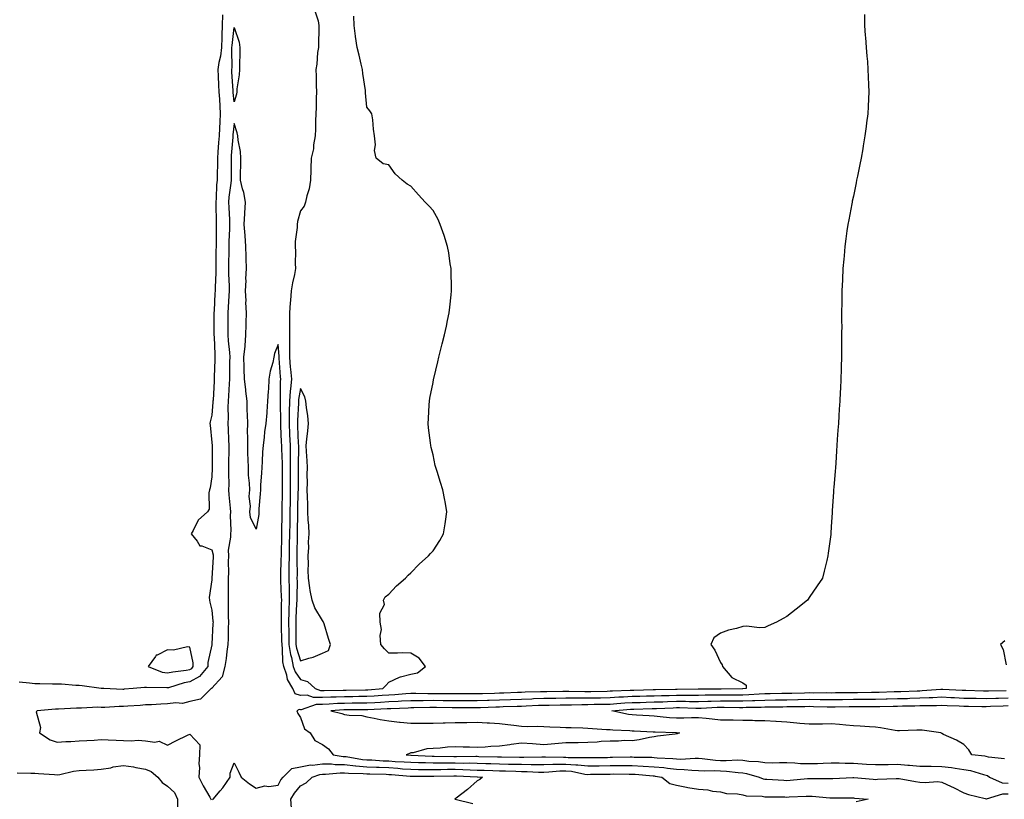
# Model space of a CAD drawing. Units: inches. Extents: x 936803 to 939443, y 7319018 to 7321658.
# Drawn here: x 938011 to 938456, y 7320962 to 7321315 of the extents above; entities that cross this region are included whole.
import ezdxf

# ---------------------------------------------------------------- set-up
doc = ezdxf.new("R2010")
doc.units = ezdxf.units.IN
doc.header["$MEASUREMENT"] = 0
doc.layers.add('Contour_93687319', color=7, linetype='Continuous', true_color=0x6b182c)

msp = doc.modelspace()

# ---------------------------------------------------------------- linework, layer by layer
at = {"layer": 'Contour_93687319'}
for points in [[(938393.08, 7321316.89, 3294), (938393.1, 7321311.92, 3294), (938393.46, 7321307.33, 3294), (938393.52, 7321306.45, 3294), (938393.85, 7321301.92, 3294), (938394.17, 7321298.04, 3294), (938394.39, 7321295.58, 3294), (938394.66, 7321291.92, 3294), (938394.76, 7321288.63, 3294), (938394.92, 7321285.05, 3294), (938395.02, 7321281.92, 3294), (938394.88, 7321278.75, 3294), (938394.73, 7321275.24, 3294), (938394.53, 7321271.92, 3294), (938394.04, 7321267.91, 3294), (938393.84, 7321266.13, 3294), (938393.31, 7321261.92, 3294), (938392.52, 7321257.45, 3294), (938392.27, 7321256.14, 3294), (938391.52, 7321251.92, 3294), (938390.96, 7321249.01, 3294), (938389.91, 7321243.78, 3294), (938389.53, 7321241.92, 3294), (938389.28, 7321240.69, 3294), (938388.05, 7321234.7, 3294), (938387.56, 7321232.41, 3294), (938387.46, 7321231.92, 3294), (938387.34, 7321231.21, 3294), (938385.94, 7321224.03, 3294), (938385.56, 7321221.92, 3294), (938385.18, 7321219.05, 3294), (938384.65, 7321215.32, 3294), (938384.21, 7321211.92, 3294), (938383.86, 7321207.73, 3294), (938383.71, 7321206.26, 3294), (938383.34, 7321201.92, 3294), (938383.09, 7321196.96, 3294), (938383.08, 7321196.89, 3294), (938382.89, 7321191.92, 3294), (938382.84, 7321187.13, 3294), (938382.84, 7321186.71, 3294), (938382.75, 7321181.92, 3294), (938382.77, 7321177.2, 3294), (938382.78, 7321176.65, 3294), (938382.76, 7321171.92, 3294), (938382.71, 7321167.26, 3294), (938382.71, 7321166.58, 3294), (938382.67, 7321161.92, 3294), (938382.56, 7321157.41, 3294), (938382.55, 7321156.42, 3294), (938382.46, 7321151.92, 3294), (938382.22, 7321147.75, 3294), (938382.14, 7321146.01, 3294), (938381.92, 7321141.92, 3294), (938381.69, 7321138.28, 3294), (938381.52, 7321135.39, 3294), (938381.29, 7321131.92, 3294), (938381.07, 7321128.9, 3294), (938380.76, 7321124.63, 3294), (938380.56, 7321121.92, 3294), (938380.41, 7321119.56, 3294), (938380.06, 7321113.93, 3294), (938379.92, 7321111.92, 3294), (938379.77, 7321110.2, 3294), (938379.24, 7321103.11, 3294), (938379.15, 7321101.92, 3294), (938379.09, 7321100.88, 3294), (938378.52, 7321092.39, 3294), (938378.49, 7321091.92, 3294), (938378.46, 7321091.51, 3294), (938378.05, 7321085.26, 3294), (938377.85, 7321082.12, 3294), (938377.84, 7321081.92, 3294), (938377.82, 7321081.69, 3294), (938376.71, 7321073.26, 3294), (938376.57, 7321071.92, 3294), (938376.08, 7321069.95, 3294), (938374.85, 7321065.12, 3294), (938374.07, 7321061.92, 3294), (938371.62, 7321058.35, 3294), (938368.05, 7321053.07, 3294), (938367.58, 7321052.39, 3294), (938367.26, 7321051.92, 3294), (938362.17, 7321047.8, 3294), (938358.05, 7321044.54, 3294), (938356.38, 7321043.59, 3294), (938353.37, 7321041.92, 3294), (938349.6, 7321040.37, 3294), (938348.05, 7321039.63, 3294), (938345.59, 7321039.46, 3294), (938339.81, 7321040.16, 3294), (938338.05, 7321039.98, 3294), (938335.27, 7321039.14, 3294), (938331.6, 7321038.37, 3294), (938328.05, 7321037, 3294), (938325.03, 7321034.94, 3294), (938323.57, 7321031.92, 3294), (938325.45, 7321029.32, 3294), (938328.05, 7321023.75, 3294), (938328.76, 7321022.63, 3294), (938328.86, 7321021.92, 3294), (938333.16, 7321017.03, 3294), (938338.05, 7321014.53, 3294), (938339.56, 7321013.43, 3294), (938339.65, 7321011.92, 3294), (938338.14, 7321011.83, 3294), (938338.05, 7321011.83, 3294), (938337.96, 7321011.83, 3294), (938328.22, 7321011.75, 3294), (938328.05, 7321011.75, 3294), (938327.87, 7321011.74, 3294), (938318.22, 7321011.75, 3294), (938318.05, 7321011.74, 3294), (938317.88, 7321011.75, 3294), (938308.44, 7321011.53, 3294), (938308.05, 7321011.53, 3294), (938307.64, 7321011.51, 3294), (938298.57, 7321011.4, 3294), (938298.05, 7321011.39, 3294), (938297.5, 7321011.37, 3294), (938288.83, 7321011.14, 3294), (938288.05, 7321011.12, 3294), (938287.21, 7321011.08, 3294), (938279.2, 7321010.77, 3294), (938278.05, 7321010.7, 3294), (938276.81, 7321010.68, 3294), (938269.44, 7321010.53, 3294), (938268.05, 7321010.5, 3294), (938266.62, 7321010.49, 3294), (938259.39, 7321010.58, 3294), (938258.05, 7321010.57, 3294), (938256.68, 7321010.55, 3294), (938249.44, 7321010.53, 3294), (938248.05, 7321010.52, 3294), (938246.59, 7321010.46, 3294), (938239.71, 7321010.26, 3294), (938238.05, 7321010.21, 3294), (938236.27, 7321010.14, 3294), (938230.08, 7321009.89, 3294), (938228.05, 7321009.82, 3294), (938225.88, 7321009.75, 3294), (938220.34, 7321009.63, 3294), (938218.05, 7321009.55, 3294), (938215.68, 7321009.55, 3294), (938210.46, 7321009.51, 3294), (938208.05, 7321009.51, 3294), (938205.65, 7321009.52, 3294), (938200.44, 7321009.53, 3294), (938198.05, 7321009.55, 3294), (938195.67, 7321009.54, 3294), (938190.3, 7321009.67, 3294), (938188.05, 7321009.66, 3294), (938185.67, 7321009.54, 3294), (938180.79, 7321009.18, 3294), (938178.05, 7321009.03, 3294), (938174.96, 7321008.83, 3294), (938171.43, 7321008.54, 3294), (938168.05, 7321008.33, 3294), (938164.43, 7321008.3, 3294), (938161.7, 7321008.27, 3294), (938158.05, 7321008.24, 3294), (938154.24, 7321008.11, 3294), (938151.88, 7321008.09, 3294), (938148.05, 7321007.95, 3294), (938144.04, 7321007.91, 3294), (938141.06, 7321008.91, 3294), (938138.05, 7321008.85, 3294), (938135.73, 7321009.6, 3294), (938134.66, 7321011.92, 3294), (938132.22, 7321016.09, 3294), (938131.89, 7321018.08, 3294), (938130.58, 7321021.92, 3294), (938130.17, 7321024.04, 3294), (938130.04, 7321029.93, 3294), (938129.75, 7321031.92, 3294), (938129.72, 7321033.59, 3294), (938129.54, 7321040.43, 3294), (938129.51, 7321041.92, 3294), (938129.56, 7321043.43, 3294), (938129.57, 7321050.4, 3294), (938129.62, 7321051.92, 3294), (938129.59, 7321053.46, 3294), (938129.23, 7321060.74, 3294), (938129.21, 7321061.92, 3294), (938129.22, 7321063.09, 3294), (938129.43, 7321070.54, 3294), (938129.44, 7321071.92, 3294), (938129.47, 7321073.34, 3294), (938129.65, 7321080.32, 3294), (938129.68, 7321081.92, 3294), (938129.71, 7321083.59, 3294), (938129.83, 7321090.14, 3294), (938129.87, 7321091.92, 3294), (938129.89, 7321093.76, 3294), (938129.92, 7321100.05, 3294), (938129.94, 7321101.92, 3294), (938129.94, 7321103.81, 3294), (938129.93, 7321110.04, 3294), (938129.93, 7321111.92, 3294), (938129.91, 7321113.78, 3294), (938129.64, 7321120.33, 3294), (938129.63, 7321121.92, 3294), (938129.55, 7321123.42, 3294), (938129.2, 7321130.77, 3294), (938129.15, 7321131.92, 3294), (938129.17, 7321133.04, 3294), (938129.03, 7321140.94, 3294), (938129.05, 7321141.92, 3294), (938129.12, 7321142.99, 3294), (938129.07, 7321150.9, 3294), (938129.16, 7321151.92, 3294), (938129.07, 7321152.94, 3294), (938128.5, 7321161.47, 3294), (938128.46, 7321161.92, 3294), (938128.46, 7321162.34, 3294), (938128.05, 7321167.66, 3294), (938126.39, 7321163.58, 3294), (938126.07, 7321161.92, 3294), (938125.56, 7321159.43, 3294), (938124.46, 7321155.51, 3294), (938123.85, 7321151.92, 3294), (938123.57, 7321147.44, 3294), (938123.54, 7321146.43, 3294), (938123.26, 7321141.92, 3294), (938122.87, 7321137.1, 3294), (938122.85, 7321136.72, 3294), (938122.47, 7321131.92, 3294), (938121.89, 7321128.08, 3294), (938121.75, 7321125.62, 3294), (938121.27, 7321121.92, 3294), (938120.96, 7321119.01, 3294), (938120.84, 7321114.71, 3294), (938120.58, 7321111.92, 3294), (938120.48, 7321109.49, 3294), (938120.05, 7321103.92, 3294), (938119.95, 7321101.92, 3294), (938119.91, 7321100.06, 3294), (938119.33, 7321093.2, 3294), (938119.29, 7321091.92, 3294), (938119.25, 7321090.72, 3294), (938118.05, 7321083.98, 3294), (938115.48, 7321089.35, 3294), (938115.2, 7321091.92, 3294), (938115.55, 7321094.42, 3294), (938114.9, 7321098.77, 3294), (938115.16, 7321101.92, 3294), (938115.06, 7321104.91, 3294), (938114.66, 7321108.53, 3294), (938114.57, 7321111.92, 3294), (938114.45, 7321115.52, 3294), (938114.35, 7321118.22, 3294), (938114.22, 7321121.92, 3294), (938114.3, 7321125.67, 3294), (938114.16, 7321128.03, 3294), (938114.22, 7321131.92, 3294), (938114.15, 7321135.82, 3294), (938114.04, 7321137.91, 3294), (938113.98, 7321141.92, 3294), (938113.45, 7321146.52, 3294), (938113.39, 7321147.26, 3294), (938112.82, 7321151.92, 3294), (938112.66, 7321156.53, 3294), (938112.66, 7321157.31, 3294), (938112.51, 7321161.92, 3294), (938113.03, 7321166.9, 3294), (938113.04, 7321166.93, 3294), (938113.44, 7321171.92, 3294), (938113.51, 7321176.46, 3294), (938113.56, 7321177.43, 3294), (938113.64, 7321181.92, 3294), (938113.46, 7321186.51, 3294), (938113.48, 7321187.35, 3294), (938113.26, 7321191.92, 3294), (938113.49, 7321196.48, 3294), (938113.46, 7321197.33, 3294), (938113.65, 7321201.92, 3294), (938113.54, 7321206.43, 3294), (938113.55, 7321207.42, 3294), (938113.43, 7321211.92, 3294), (938113.07, 7321216.9, 3294), (938113.06, 7321216.93, 3294), (938112.69, 7321221.92, 3294), (938112.98, 7321226.85, 3294), (938112.99, 7321226.98, 3294), (938113.26, 7321231.92, 3294), (938112.45, 7321236.32, 3294), (938111.91, 7321238.06, 3294), (938111.03, 7321241.92, 3294), (938111.02, 7321244.89, 3294), (938111.13, 7321248.84, 3294), (938111.12, 7321251.92, 3294), (938110.95, 7321254.82, 3294), (938109.89, 7321260.08, 3294), (938109.74, 7321261.92, 3294), (938109.49, 7321263.36, 3294), (938108.05, 7321267.49, 3294), (938107.53, 7321262.44, 3294), (938107.5, 7321261.92, 3294), (938107.45, 7321261.32, 3294), (938106.83, 7321253.14, 3294), (938106.74, 7321251.92, 3294), (938106.73, 7321250.6, 3294), (938106.81, 7321243.16, 3294), (938106.8, 7321241.92, 3294), (938106.67, 7321240.54, 3294), (938105.77, 7321234.2, 3294), (938105.58, 7321231.92, 3294), (938105.66, 7321229.53, 3294), (938105.96, 7321224.01, 3294), (938106.03, 7321221.92, 3294), (938105.99, 7321219.86, 3294), (938105.76, 7321214.21, 3294), (938105.71, 7321211.92, 3294), (938105.66, 7321209.53, 3294), (938105.53, 7321204.44, 3294), (938105.48, 7321201.92, 3294), (938105.49, 7321199.36, 3294), (938105.81, 7321194.16, 3294), (938105.83, 7321191.92, 3294), (938105.71, 7321189.58, 3294), (938105.44, 7321184.53, 3294), (938105.32, 7321181.92, 3294), (938105.31, 7321179.18, 3294), (938105.27, 7321174.7, 3294), (938105.25, 7321171.92, 3294), (938105.42, 7321169.29, 3294), (938105.95, 7321164.02, 3294), (938106.1, 7321161.92, 3294), (938106.06, 7321159.93, 3294), (938106.08, 7321153.89, 3294), (938106.04, 7321151.92, 3294), (938105.91, 7321149.78, 3294), (938105.55, 7321144.42, 3294), (938105.4, 7321141.92, 3294), (938105.31, 7321139.18, 3294), (938105.35, 7321134.62, 3294), (938105.25, 7321131.92, 3294), (938105.35, 7321129.22, 3294), (938105.54, 7321124.43, 3294), (938105.64, 7321121.92, 3294), (938105.64, 7321119.51, 3294), (938105.57, 7321114.4, 3294), (938105.57, 7321111.92, 3294), (938105.55, 7321109.42, 3294), (938105.64, 7321104.33, 3294), (938105.61, 7321101.92, 3294), (938105.73, 7321099.6, 3294), (938106.35, 7321093.62, 3294), (938106.44, 7321091.92, 3294), (938106.33, 7321090.2, 3294), (938106.58, 7321083.39, 3294), (938106.45, 7321081.92, 3294), (938106.52, 7321080.39, 3294), (938105.41, 7321074.56, 3294), (938105.49, 7321071.92, 3294), (938105.44, 7321069.31, 3294), (938105.53, 7321064.44, 3294), (938105.47, 7321061.92, 3294), (938105.4, 7321059.27, 3294), (938105.39, 7321054.58, 3294), (938105.33, 7321051.92, 3294), (938105.44, 7321049.31, 3294), (938105.38, 7321044.59, 3294), (938105.49, 7321041.92, 3294), (938105.42, 7321039.29, 3294), (938105.38, 7321034.59, 3294), (938105.31, 7321031.92, 3294), (938104.81, 7321028.68, 3294), (938104.49, 7321025.48, 3294), (938103.87, 7321021.92, 3294), (938102.68, 7321017.29, 3294), (938098.05, 7321012.13, 3294), (938097.96, 7321012.01, 3294), (938097.73, 7321011.92, 3294), (938092.88, 7321007.09, 3294), (938088.05, 7321006.14, 3294), (938084.7, 7321005.27, 3294), (938081.7, 7321005.57, 3294), (938078.05, 7321005.05, 3294), (938075.03, 7321004.94, 3294), (938070.75, 7321004.62, 3294), (938068.05, 7321004.52, 3294), (938065.63, 7321004.34, 3294), (938060.08, 7321003.95, 3294), (938058.05, 7321003.8, 3294), (938056.18, 7321003.79, 3294), (938049.57, 7321003.44, 3294), (938048.05, 7321003.42, 3294), (938046.49, 7321003.48, 3294), (938039.15, 7321003.02, 3294), (938038.05, 7321003.07, 3294), (938036.87, 7321003.1, 3294), (938028.71, 7321002.58, 3294), (938028.05, 7321002.6, 3294), (938027.38, 7321002.59, 3294), (938019.02, 7321001.92, 3294), (938018.59, 7321001.38, 3294), (938020.53, 7320994.4, 3294), (938020.03, 7320991.92, 3294), (938024.96, 7320988.83, 3294), (938028.05, 7320987.72, 3294), (938032.01, 7320987.96, 3294), (938034.2, 7320988.07, 3294), (938038.05, 7320988.3, 3294), (938041.47, 7320988.5, 3294), (938044.8, 7320988.67, 3294), (938048.05, 7320988.86, 3294), (938051.2, 7320988.77, 3294), (938054.74, 7320988.61, 3294), (938058.05, 7320988.52, 3294), (938061.6, 7320988.37, 3294), (938064.68, 7320988.55, 3294), (938068.05, 7320988.37, 3294), (938072.3, 7320987.67, 3294), (938074.25, 7320988.12, 3294), (938078.05, 7320986.39, 3294), (938081.73, 7320988.24, 3294), (938086.97, 7320990.84, 3294), (938088.05, 7320991.38, 3294), (938092.65, 7320986.52, 3294), (938092.41, 7320981.92, 3294), (938092.08, 7320977.89, 3294), (938092.38, 7320976.25, 3294), (938092.17, 7320971.92, 3294), (938094.06, 7320967.93, 3294), (938097.12, 7320962.85, 3294), (938097.64, 7320961.92, 3294), (938097.7, 7320961.57, 3294)], [(938144.6, 7321318.47, 3295), (938146.05, 7321313.92, 3295), (938146.37, 7321311.92, 3295), (938146.35, 7321310.22, 3295), (938146.22, 7321303.75, 3295), (938146.19, 7321301.92, 3295), (938145.84, 7321299.71, 3295), (938145.56, 7321294.41, 3295), (938145.05, 7321291.92, 3295), (938145.15, 7321289.02, 3295), (938145.22, 7321284.75, 3295), (938145.32, 7321281.92, 3295), (938145.19, 7321279.06, 3295), (938145.18, 7321274.79, 3295), (938145.04, 7321271.92, 3295), (938144.92, 7321268.8, 3295), (938144.92, 7321265.05, 3295), (938144.79, 7321261.92, 3295), (938144.05, 7321257.92, 3295), (938143.94, 7321256.03, 3295), (938142.89, 7321251.92, 3295), (938142.78, 7321247.19, 3295), (938142.72, 7321246.59, 3295), (938142.6, 7321241.92, 3295), (938141.99, 7321237.98, 3295), (938140.95, 7321234.82, 3295), (938140.34, 7321231.92, 3295), (938139.82, 7321230.15, 3295), (938138.05, 7321228, 3295), (938136.8, 7321223.17, 3295), (938136.65, 7321221.92, 3295), (938136.6, 7321220.47, 3295), (938135.76, 7321214.21, 3295), (938135.69, 7321211.92, 3295), (938135.77, 7321209.64, 3295), (938135.72, 7321204.25, 3295), (938135.79, 7321201.92, 3295), (938135.36, 7321199.23, 3295), (938134.42, 7321195.55, 3295), (938133.95, 7321191.92, 3295), (938133.6, 7321187.47, 3295), (938133.47, 7321186.5, 3295), (938133.15, 7321181.92, 3295), (938133.17, 7321177.04, 3295), (938133.16, 7321176.81, 3295), (938133.18, 7321171.92, 3295), (938133.16, 7321167.03, 3295), (938133.15, 7321166.82, 3295), (938133.13, 7321161.92, 3295), (938133.5, 7321157.37, 3295), (938133.61, 7321156.36, 3295), (938133.99, 7321151.92, 3295), (938133.61, 7321147.48, 3295), (938133.45, 7321146.52, 3295), (938133.11, 7321141.92, 3295), (938133.01, 7321136.96, 3295), (938133.01, 7321136.88, 3295), (938132.92, 7321131.92, 3295), (938133.15, 7321127.02, 3295), (938133.16, 7321126.81, 3295), (938133.4, 7321121.92, 3295), (938133.44, 7321117.31, 3295), (938133.42, 7321116.55, 3295), (938133.46, 7321111.92, 3295), (938133.46, 7321101.92, 3295), (938133.41, 7321097.28, 3295), (938133.4, 7321096.57, 3295), (938133.34, 7321091.92, 3295), (938133.25, 7321087.12, 3295), (938133.24, 7321086.73, 3295), (938133.14, 7321081.92, 3295), (938133.03, 7321076.94, 3295), (938133.03, 7321076.9, 3295), (938132.92, 7321071.92, 3295), (938132.9, 7321067.07, 3295), (938132.89, 7321066.76, 3295), (938132.86, 7321061.92, 3295), (938132.94, 7321057.03, 3295), (938132.95, 7321056.82, 3295), (938133.02, 7321051.92, 3295), (938132.86, 7321047.11, 3295), (938132.86, 7321046.73, 3295), (938132.72, 7321041.92, 3295), (938132.8, 7321037.17, 3295), (938132.82, 7321036.69, 3295), (938132.9, 7321031.92, 3295), (938133.55, 7321027.42, 3295), (938134.01, 7321025.96, 3295), (938134.79, 7321021.92, 3295), (938135.62, 7321019.49, 3295), (938138.05, 7321015.98, 3295), (938141.29, 7321015.16, 3295), (938144.68, 7321011.92, 3295), (938147.2, 7321011.07, 3295), (938148.05, 7321011.08, 3295), (938148.86, 7321011.11, 3295), (938157.33, 7321011.2, 3295), (938158.05, 7321011.22, 3295), (938158.74, 7321011.23, 3295), (938167.44, 7321011.31, 3295), (938168.05, 7321011.31, 3295), (938168.62, 7321011.35, 3295), (938175.34, 7321011.92, 3295), (938176.61, 7321013.36, 3295), (938178.05, 7321014.81, 3295), (938182.81, 7321017.16, 3295), (938183.33, 7321017.2, 3295), (938188.05, 7321018.5, 3295), (938190.96, 7321019.01, 3295), (938194.66, 7321021.92, 3295), (938191.79, 7321025.66, 3295), (938188.05, 7321028.03, 3295), (938184.22, 7321028.09, 3295), (938182.02, 7321027.95, 3295), (938178.05, 7321028, 3295), (938176.03, 7321029.9, 3295), (938174.38, 7321031.92, 3295), (938174.05, 7321035.92, 3295), (938174.78, 7321038.65, 3295), (938174.19, 7321041.92, 3295), (938173.91, 7321046.06, 3295), (938176.13, 7321050, 3295), (938175.57, 7321051.92, 3295), (938176.45, 7321053.52, 3295), (938178.05, 7321054.7, 3295), (938181.53, 7321058.44, 3295), (938185.62, 7321061.92, 3295), (938186.74, 7321063.23, 3295), (938188.05, 7321064.32, 3295), (938191.71, 7321068.26, 3295), (938196.03, 7321071.92, 3295), (938196.94, 7321073.03, 3295), (938198.05, 7321074.24, 3295), (938201.11, 7321078.86, 3295), (938202.83, 7321081.92, 3295), (938203.55, 7321086.42, 3295), (938203.67, 7321087.54, 3295), (938204.32, 7321091.92, 3295), (938203.46, 7321096.51, 3295), (938203.29, 7321097.16, 3295), (938202.52, 7321101.92, 3295), (938201.36, 7321105.23, 3295), (938199.9, 7321110.07, 3295), (938199.3, 7321111.92, 3295), (938199.03, 7321112.9, 3295), (938198.05, 7321117.63, 3295), (938197.2, 7321121.07, 3295), (938197.04, 7321121.92, 3295), (938196.93, 7321123.04, 3295), (938196.03, 7321129.9, 3295), (938195.81, 7321131.92, 3295), (938195.91, 7321134.06, 3295), (938196.35, 7321140.22, 3295), (938196.43, 7321141.92, 3295), (938196.63, 7321143.34, 3295), (938198.05, 7321150.45, 3295), (938198.24, 7321151.73, 3295), (938198.27, 7321151.92, 3295), (938198.33, 7321152.2, 3295), (938200.15, 7321159.82, 3295), (938200.64, 7321161.92, 3295), (938201.54, 7321165.41, 3295), (938202.14, 7321167.83, 3295), (938203.21, 7321171.92, 3295), (938204.07, 7321175.9, 3295), (938204.61, 7321178.48, 3295), (938205.31, 7321181.92, 3295), (938205.55, 7321184.42, 3295), (938206.21, 7321190.08, 3295), (938206.42, 7321191.92, 3295), (938206.37, 7321193.6, 3295), (938206.28, 7321200.15, 3295), (938206.23, 7321201.92, 3295), (938205.83, 7321204.14, 3295), (938205.14, 7321209.01, 3295), (938204.6, 7321211.92, 3295), (938203.05, 7321216.92, 3295), (938201.25, 7321221.92, 3295), (938200.29, 7321224.16, 3295), (938198.05, 7321228.17, 3295), (938196.24, 7321230.11, 3295), (938194.54, 7321231.92, 3295), (938191.44, 7321235.31, 3295), (938188.05, 7321239.18, 3295), (938186.31, 7321240.18, 3295), (938184.02, 7321241.92, 3295), (938180.98, 7321244.85, 3295), (938178.05, 7321248.86, 3295), (938175.46, 7321249.33, 3295), (938172.28, 7321251.92, 3295), (938171.49, 7321255.36, 3295), (938172.05, 7321257.92, 3295), (938171.56, 7321261.92, 3295), (938171.17, 7321265.05, 3295), (938170.74, 7321269.23, 3295), (938170.42, 7321271.92, 3295), (938169.48, 7321273.35, 3295), (938168.05, 7321274.96, 3295), (938167.49, 7321281.36, 3295), (938167.46, 7321281.92, 3295), (938167.42, 7321282.55, 3295), (938166.23, 7321290.1, 3295), (938166.14, 7321291.92, 3295), (938165.51, 7321294.46, 3295), (938164.58, 7321298.45, 3295), (938163.71, 7321301.92, 3295), (938162.98, 7321306.85, 3295), (938162.98, 7321306.99, 3295), (938162.43, 7321311.92, 3295), (938162.16, 7321316.03, 3295)], [(938102.88, 7321316.75, 3295), (938102.72, 7321311.92, 3295), (938102.52, 7321307.45, 3295), (938102.55, 7321306.42, 3295), (938102.37, 7321301.92, 3295), (938101.97, 7321298, 3295), (938101.23, 7321295.1, 3295), (938100.8, 7321291.92, 3295), (938100.94, 7321289.03, 3295), (938101.06, 7321284.93, 3295), (938101.21, 7321281.92, 3295), (938101.44, 7321278.53, 3295), (938101.59, 7321275.46, 3295), (938101.84, 7321271.92, 3295), (938101.59, 7321268.38, 3295), (938101.5, 7321265.37, 3295), (938101.28, 7321261.92, 3295), (938101.06, 7321258.91, 3295), (938100.78, 7321254.65, 3295), (938100.59, 7321251.92, 3295), (938100.56, 7321249.41, 3295), (938100.39, 7321244.26, 3295), (938100.36, 7321241.92, 3295), (938100.16, 7321239.81, 3295), (938099.92, 7321233.79, 3295), (938099.76, 7321231.92, 3295), (938099.82, 7321230.15, 3295), (938099.92, 7321223.79, 3295), (938099.99, 7321221.92, 3295), (938099.95, 7321220.02, 3295), (938099.96, 7321213.83, 3295), (938099.92, 7321211.92, 3295), (938099.89, 7321210.08, 3295), (938099.8, 7321203.67, 3295), (938099.76, 7321201.92, 3295), (938099.77, 7321200.2, 3295), (938099.45, 7321193.32, 3295), (938099.45, 7321191.92, 3295), (938099.39, 7321190.58, 3295), (938099.04, 7321182.91, 3295), (938098.99, 7321181.92, 3295), (938098.98, 7321180.99, 3295), (938098.99, 7321172.86, 3295), (938098.98, 7321171.92, 3295), (938099.05, 7321170.92, 3295), (938099.3, 7321163.17, 3295), (938099.39, 7321161.92, 3295), (938099.37, 7321160.6, 3295), (938099.11, 7321152.98, 3295), (938099.09, 7321151.92, 3295), (938099.03, 7321150.94, 3295), (938098.57, 7321142.44, 3295), (938098.54, 7321141.92, 3295), (938098.52, 7321141.45, 3295), (938098.05, 7321135.67, 3295), (938097.29, 7321132.68, 3295), (938097.17, 7321131.92, 3295), (938097.2, 7321131.07, 3295), (938098.05, 7321123.25, 3295), (938098.1, 7321121.97, 3295), (938098.1, 7321121.87, 3295), (938098.23, 7321112.1, 3295), (938098.23, 7321111.74, 3295), (938098.05, 7321107.77, 3295), (938097.29, 7321102.68, 3295), (938097, 7321101.92, 3295), (938096.59, 7321100.46, 3295), (938096.86, 7321093.11, 3295), (938096.01, 7321091.92, 3295), (938091.82, 7321088.15, 3295), (938089.61, 7321083.48, 3295), (938088.68, 7321081.92, 3295), (938091.37, 7321078.6, 3295), (938092.66, 7321076.53, 3295), (938093.46, 7321076.51, 3295), (938098.05, 7321074.71, 3295), (938098.62, 7321072.49, 3295), (938098.64, 7321071.92, 3295), (938098.62, 7321071.35, 3295), (938098.09, 7321061.96, 3295), (938098.08, 7321061.92, 3295), (938098.08, 7321061.89, 3295), (938098.05, 7321061.18, 3295), (938096.82, 7321053.15, 3295), (938096.92, 7321051.92, 3295), (938097.18, 7321051.05, 3295), (938098.05, 7321047.34, 3295), (938098.53, 7321042.4, 3295), (938098.55, 7321041.92, 3295), (938098.54, 7321041.43, 3295), (938098.09, 7321031.96, 3295), (938098.08, 7321031.89, 3295), (938098.05, 7321031.73, 3295), (938096.19, 7321023.78, 3295), (938096.18, 7321021.92, 3295), (938092.5, 7321017.47, 3295), (938088.05, 7321015.01, 3295), (938085.46, 7321014.51, 3295), (938078.46, 7321012.33, 3295), (938078.05, 7321012.23, 3295), (938077.67, 7321012.3, 3295), (938068.49, 7321012.36, 3295), (938068.05, 7321012.47, 3295), (938067.55, 7321012.42, 3295), (938062.4, 7321011.92, 3295), (938058.36, 7321011.61, 3295), (938058.05, 7321011.59, 3295), (938057.72, 7321011.59, 3295), (938049.13, 7321011.92, 3295), (938048.1, 7321011.97, 3295), (938047.99, 7321011.98, 3295), (938039.35, 7321013.22, 3295), (938038.05, 7321013.38, 3295), (938036.59, 7321013.38, 3295), (938030.08, 7321013.95, 3295), (938028.05, 7321013.95, 3295), (938026.04, 7321013.93, 3295), (938020.23, 7321014.1, 3295), (938018.05, 7321014.08, 3295), (938015.57, 7321014.4, 3295), (938010.94, 7321014.81, 3295)], [(938456.5, 7321033.47, 3293), (938454.58, 7321031.92, 3293), (938455.72, 7321029.59, 3293), (938457.21, 7321022.76, 3293)], [(938457.09, 7321010.96, 3293), (938449.16, 7321010.81, 3293), (938448.05, 7321010.77, 3293), (938446.92, 7321010.79, 3293), (938438.95, 7321011.02, 3293), (938438.05, 7321011.04, 3293), (938437.21, 7321011.08, 3293), (938428.45, 7321011.52, 3293), (938428.05, 7321011.54, 3293), (938427.65, 7321011.52, 3293), (938419.09, 7321010.88, 3293), (938418.05, 7321010.84, 3293), (938416.94, 7321010.81, 3293), (938409.46, 7321010.51, 3293), (938408.05, 7321010.47, 3293), (938406.57, 7321010.44, 3293), (938399.73, 7321010.24, 3293), (938398.05, 7321010.2, 3293), (938396.32, 7321010.19, 3293), (938389.94, 7321010.03, 3293), (938388.05, 7321010.02, 3293), (938386.12, 7321009.99, 3293), (938380.02, 7321009.95, 3293), (938378.05, 7321009.92, 3293), (938376.08, 7321009.95, 3293), (938370.04, 7321009.93, 3293), (938368.05, 7321009.95, 3293), (938366.04, 7321009.91, 3293), (938360.23, 7321009.74, 3293), (938358.05, 7321009.69, 3293), (938355.79, 7321009.66, 3293), (938350.42, 7321009.55, 3293), (938348.05, 7321009.51, 3293), (938345.54, 7321009.41, 3293), (938340.84, 7321009.13, 3293), (938338.05, 7321009.02, 3293), (938335.16, 7321009.03, 3293), (938330.97, 7321009, 3293), (938328.05, 7321009.01, 3293), (938325.07, 7321008.94, 3293), (938321.03, 7321008.94, 3293), (938318.05, 7321008.87, 3293), (938315.01, 7321008.88, 3293), (938311.18, 7321008.79, 3293), (938308.05, 7321008.8, 3293), (938304.84, 7321008.71, 3293), (938301.31, 7321008.66, 3293), (938298.05, 7321008.56, 3293), (938294.6, 7321008.47, 3293), (938291.58, 7321008.39, 3293), (938288.05, 7321008.3, 3293), (938284.21, 7321008.08, 3293), (938281.98, 7321007.99, 3293), (938278.05, 7321007.76, 3293), (938273.8, 7321007.67, 3293), (938272.33, 7321007.64, 3293), (938268.05, 7321007.56, 3293), (938263.67, 7321007.54, 3293), (938262.42, 7321007.55, 3293), (938258.05, 7321007.54, 3293), (938253.61, 7321007.48, 3293), (938252.49, 7321007.48, 3293), (938248.05, 7321007.42, 3293), (938243.38, 7321007.25, 3293), (938242.74, 7321007.23, 3293), (938238.05, 7321007.06, 3293), (938233.08, 7321006.89, 3293), (938233.02, 7321006.89, 3293), (938228.05, 7321006.72, 3293), (938223.4, 7321006.57, 3293), (938222.67, 7321006.54, 3293), (938218.05, 7321006.39, 3293), (938213.58, 7321006.39, 3293), (938212.53, 7321006.4, 3293), (938208.05, 7321006.39, 3293), (938203.54, 7321006.43, 3293), (938202.57, 7321006.44, 3293), (938198.05, 7321006.48, 3293), (938193.5, 7321006.47, 3293), (938192.57, 7321006.44, 3293), (938188.05, 7321006.42, 3293), (938183.78, 7321006.19, 3293), (938182.27, 7321006.14, 3293), (938178.05, 7321005.92, 3293), (938174.3, 7321005.67, 3293), (938171.69, 7321005.56, 3293), (938168.05, 7321005.34, 3293), (938164.66, 7321005.31, 3293), (938161.42, 7321005.29, 3293), (938158.05, 7321005.27, 3293), (938154.81, 7321005.16, 3293), (938151.05, 7321004.92, 3293), (938148.05, 7321004.81, 3293), (938145.19, 7321004.78, 3293), (938138.48, 7321002.35, 3293), (938138.05, 7321002.34, 3293), (938137.43, 7321002.54, 3293), (938136.43, 7321001.92, 3293), (938136.85, 7321000.72, 3293), (938138.05, 7320998.82, 3293), (938139.84, 7320993.71, 3293), (938142.46, 7320991.92, 3293), (938144.64, 7320988.51, 3293), (938148.05, 7320986.63, 3293), (938150.75, 7320984.62, 3293), (938152.8, 7320981.92, 3293), (938157.4, 7320981.27, 3293), (938158.05, 7320981.26, 3293), (938158.79, 7320981.18, 3293), (938166.07, 7320979.94, 3293), (938168.05, 7320979.77, 3293), (938170.3, 7320979.67, 3293), (938175.45, 7320979.32, 3293), (938178.05, 7320979.21, 3293), (938180.95, 7320979.02, 3293), (938184.98, 7320978.85, 3293), (938188.05, 7320978.63, 3293), (938191.39, 7320978.58, 3293), (938194.58, 7320978.45, 3293), (938198.05, 7320978.39, 3293), (938201.57, 7320978.4, 3293), (938204.48, 7320978.35, 3293), (938208.05, 7320978.36, 3293), (938211.7, 7320978.27, 3293), (938214.42, 7320978.29, 3293), (938218.05, 7320978.2, 3293), (938221.88, 7320978.09, 3293), (938224.16, 7320978.03, 3293), (938228.05, 7320977.91, 3293), (938232.16, 7320977.81, 3293), (938233.91, 7320977.78, 3293), (938238.05, 7320977.68, 3293), (938242.35, 7320977.62, 3293), (938243.78, 7320977.65, 3293), (938248.05, 7320977.59, 3293), (938252.24, 7320977.73, 3293), (938253.83, 7320977.7, 3293), (938258.05, 7320977.82, 3293), (938262.55, 7320977.42, 3293), (938263.56, 7320977.43, 3293), (938268.05, 7320976.93, 3293), (938272.97, 7320977, 3293), (938273.13, 7320977, 3293), (938278.05, 7320977.08, 3293), (938282.85, 7320977.12, 3293), (938283.25, 7320977.12, 3293), (938288.05, 7320977.16, 3293), (938293.03, 7320976.9, 3293), (938293.08, 7320976.89, 3293), (938298.05, 7320976.6, 3293), (938302.32, 7320976.19, 3293), (938304.03, 7320975.94, 3293), (938308.05, 7320975.51, 3293), (938311.54, 7320975.41, 3293), (938314.98, 7320974.99, 3293), (938318.05, 7320974.89, 3293), (938320.86, 7320974.73, 3293), (938325.13, 7320974.84, 3293), (938328.05, 7320974.7, 3293), (938330.74, 7320974.61, 3293), (938336.05, 7320973.92, 3293), (938338.05, 7320973.84, 3293), (938339.73, 7320973.6, 3293), (938345.54, 7320971.92, 3293), (938347.29, 7320971.16, 3293), (938348.05, 7320971.01, 3293), (938348.99, 7320970.98, 3293), (938356.58, 7320970.45, 3293), (938358.05, 7320970.4, 3293), (938359.49, 7320970.48, 3293), (938367.34, 7320971.21, 3293), (938368.05, 7320971.26, 3293), (938368.74, 7320971.23, 3293), (938377.39, 7320971.26, 3293), (938378.05, 7320971.23, 3293), (938378.72, 7320971.25, 3293), (938387.8, 7320971.67, 3293), (938388.05, 7320971.67, 3293), (938388.32, 7320971.65, 3293), (938397.06, 7320970.93, 3293), (938398.05, 7320970.85, 3293), (938399.04, 7320970.93, 3293), (938407.4, 7320971.27, 3293), (938408.05, 7320971.32, 3293), (938408.77, 7320971.2, 3293), (938416.1, 7320969.97, 3293), (938418.05, 7320969.65, 3293), (938420.56, 7320969.41, 3293), (938426.06, 7320969.93, 3293), (938428.05, 7320969.63, 3293), (938432.31, 7320967.66, 3293), (938433.34, 7320967.21, 3293), (938438.05, 7320964.82, 3293), (938440.1, 7320963.97, 3293), (938447.72, 7320962.25, 3293), (938448.05, 7320962.14, 3293), (938448.25, 7320962.12, 3293), (938455.57, 7320964.4, 3293), (938458.05, 7320964.27, 3293)], [(938458.05, 7321007.63, 3292), (938453.62, 7321007.49, 3292), (938452.51, 7321007.46, 3292), (938448.05, 7321007.32, 3292), (938443.53, 7321007.4, 3292), (938442.54, 7321007.43, 3292), (938438.05, 7321007.51, 3292), (938433.84, 7321007.71, 3292), (938432.18, 7321007.79, 3292), (938428.05, 7321007.99, 3292), (938423.96, 7321007.83, 3292), (938422.27, 7321007.7, 3292), (938418.05, 7321007.55, 3292), (938413.54, 7321007.41, 3292), (938412.59, 7321007.38, 3292), (938408.05, 7321007.25, 3292), (938403.27, 7321007.14, 3292), (938402.84, 7321007.13, 3292), (938398.05, 7321007.02, 3292), (938393.11, 7321006.98, 3292), (938392.99, 7321006.98, 3292), (938388.05, 7321006.94, 3292), (938383.09, 7321006.88, 3292), (938383.01, 7321006.88, 3292), (938378.05, 7321006.8, 3292), (938373.1, 7321006.87, 3292), (938373, 7321006.87, 3292), (938368.05, 7321006.94, 3292), (938363.13, 7321006.84, 3292), (938362.96, 7321006.83, 3292), (938358.05, 7321006.73, 3292), (938353.3, 7321006.67, 3292), (938352.79, 7321006.66, 3292), (938348.05, 7321006.59, 3292), (938343.56, 7321006.41, 3292), (938342.52, 7321006.39, 3292), (938338.05, 7321006.21, 3292), (938333.74, 7321006.23, 3292), (938332.38, 7321006.25, 3292), (938328.05, 7321006.26, 3292), (938323.81, 7321006.16, 3292), (938322.22, 7321006.09, 3292), (938318.05, 7321005.99, 3292), (938313.96, 7321006.01, 3292), (938312.19, 7321006.06, 3292), (938308.05, 7321006.08, 3292), (938304.02, 7321005.95, 3292), (938301.99, 7321005.86, 3292), (938298.05, 7321005.73, 3292), (938294.33, 7321005.64, 3292), (938291.7, 7321005.57, 3292), (938288.05, 7321005.47, 3292), (938284.69, 7321005.28, 3292), (938281.12, 7321004.99, 3292), (938278.05, 7321004.81, 3292), (938275.22, 7321004.75, 3292), (938270.8, 7321004.67, 3292), (938268.05, 7321004.62, 3292), (938265.36, 7321004.61, 3292), (938260.64, 7321004.51, 3292), (938258.05, 7321004.5, 3292), (938255.5, 7321004.47, 3292), (938250.48, 7321004.35, 3292), (938248.05, 7321004.32, 3292), (938245.74, 7321004.23, 3292), (938240.12, 7321003.99, 3292), (938238.05, 7321003.91, 3292), (938236.13, 7321003.84, 3292), (938229.8, 7321003.67, 3292), (938228.05, 7321003.61, 3292), (938226.4, 7321003.57, 3292), (938219.41, 7321003.28, 3292), (938218.05, 7321003.23, 3292), (938216.74, 7321003.23, 3292), (938209.41, 7321003.28, 3292), (938208.05, 7321003.28, 3292), (938206.68, 7321003.29, 3292), (938199.52, 7321003.39, 3292), (938198.05, 7321003.4, 3292), (938196.57, 7321003.4, 3292), (938189.31, 7321003.18, 3292), (938188.05, 7321003.18, 3292), (938186.85, 7321003.12, 3292), (938178.98, 7321002.85, 3292), (938178.05, 7321002.8, 3292), (938177.22, 7321002.75, 3292), (938168.5, 7321002.37, 3292), (938168.05, 7321002.35, 3292), (938167.63, 7321002.34, 3292), (938158.43, 7321002.3, 3292), (938158.05, 7321002.3, 3292), (938157.69, 7321002.28, 3292), (938151.86, 7321001.92, 3292), (938156.74, 7321000.61, 3292), (938158.05, 7321000.29, 3292), (938160.05, 7320999.92, 3292), (938165.9, 7320999.77, 3292), (938168.05, 7320999.17, 3292), (938171.38, 7320998.59, 3292), (938174.07, 7320997.94, 3292), (938178.05, 7320997.35, 3292), (938182.93, 7320996.8, 3292), (938183.18, 7320996.79, 3292), (938188.05, 7320996.3, 3292), (938192.38, 7320996.25, 3292), (938193.6, 7320996.37, 3292), (938198.05, 7320996.32, 3292), (938202.59, 7320996.46, 3292), (938203.51, 7320996.46, 3292), (938208.05, 7320996.6, 3292), (938212.79, 7320996.66, 3292), (938213.31, 7320996.66, 3292), (938218.05, 7320996.71, 3292), (938222.53, 7320996.4, 3292), (938223.54, 7320996.43, 3292), (938228.05, 7320996.17, 3292), (938231.87, 7320995.74, 3292), (938234.63, 7320995.34, 3292), (938238.05, 7320994.93, 3292), (938240.9, 7320994.77, 3292), (938245.04, 7320994.93, 3292), (938248.05, 7320994.78, 3292), (938250.77, 7320994.64, 3292), (938255.45, 7320994.52, 3292), (938258.05, 7320994.39, 3292), (938260.42, 7320994.29, 3292), (938265.8, 7320994.17, 3292), (938268.05, 7320994.07, 3292), (938270.08, 7320993.95, 3292), (938276.47, 7320993.5, 3292), (938278.05, 7320993.4, 3292), (938279.35, 7320993.22, 3292), (938287.01, 7320992.96, 3292), (938288.05, 7320992.84, 3292), (938288.92, 7320992.79, 3292), (938297.61, 7320992.36, 3292), (938298.05, 7320992.33, 3292), (938298.44, 7320992.31, 3292), (938307.93, 7320992.04, 3292), (938308.05, 7320992.03, 3292), (938308.16, 7320992.03, 3292), (938309.51, 7320991.92, 3292), (938308.47, 7320991.5, 3292), (938308.05, 7320991.5, 3292), (938307.52, 7320991.39, 3292), (938299.48, 7320990.49, 3292), (938298.05, 7320990.13, 3292), (938295.91, 7320989.78, 3292), (938291.16, 7320988.81, 3292), (938288.05, 7320988.36, 3292), (938284.53, 7320988.4, 3292), (938281.85, 7320988.12, 3292), (938278.05, 7320988.17, 3292), (938274.09, 7320987.96, 3292), (938272.3, 7320987.67, 3292), (938268.05, 7320987.48, 3292), (938263.57, 7320987.44, 3292), (938262.58, 7320987.39, 3292), (938258.05, 7320987.35, 3292), (938253.07, 7320986.94, 3292), (938253.04, 7320986.93, 3292), (938248.05, 7320986.49, 3292), (938243.06, 7320986.91, 3292), (938243.04, 7320986.91, 3292), (938238.05, 7320987.32, 3292), (938233.35, 7320986.62, 3292), (938232.7, 7320986.57, 3292), (938228.05, 7320985.96, 3292), (938224.16, 7320985.81, 3292), (938221.64, 7320985.51, 3292), (938218.05, 7320985.35, 3292), (938214.56, 7320985.41, 3292), (938211.62, 7320985.49, 3292), (938208.05, 7320985.54, 3292), (938204.58, 7320985.39, 3292), (938201.18, 7320985.05, 3292), (938198.05, 7320984.89, 3292), (938195.21, 7320984.76, 3292), (938189.05, 7320982.92, 3292), (938188.05, 7320982.84, 3292), (938187.32, 7320982.65, 3292), (938185.84, 7320981.92, 3292), (938187.96, 7320981.83, 3292), (938188.05, 7320981.82, 3292), (938188.15, 7320981.82, 3292), (938197.57, 7320981.44, 3292), (938198.05, 7320981.43, 3292), (938198.54, 7320981.43, 3292), (938207.41, 7320981.28, 3292), (938208.05, 7320981.28, 3292), (938208.7, 7320981.27, 3292), (938217.44, 7320981.31, 3292), (938218.05, 7320981.3, 3292), (938218.69, 7320981.28, 3292), (938227.21, 7320981.09, 3292), (938228.05, 7320981.06, 3292), (938228.93, 7320981.04, 3292), (938237.05, 7320980.92, 3292), (938238.05, 7320980.89, 3292), (938239.09, 7320980.88, 3292), (938247.17, 7320981.04, 3292), (938248.05, 7320981.03, 3292), (938248.91, 7320981.06, 3292), (938257, 7320980.87, 3292), (938258.05, 7320980.89, 3292), (938259.17, 7320980.8, 3292), (938266.97, 7320980.84, 3292), (938268.05, 7320980.72, 3292), (938269.23, 7320980.74, 3292), (938276.97, 7320980.84, 3292), (938278.05, 7320980.85, 3292), (938279.11, 7320980.86, 3292), (938287.15, 7320981.02, 3292), (938288.05, 7320981.03, 3292), (938289, 7320980.97, 3292), (938296.99, 7320980.86, 3292), (938298.05, 7320980.8, 3292), (938299.29, 7320980.68, 3292), (938306.42, 7320980.29, 3292), (938308.05, 7320980.12, 3292), (938309.9, 7320980.07, 3292), (938316.59, 7320980.46, 3292), (938318.05, 7320980.42, 3292), (938319.64, 7320980.33, 3292), (938325.7, 7320979.57, 3292), (938328.05, 7320979.45, 3292), (938330.6, 7320979.37, 3292), (938335.77, 7320979.64, 3292), (938338.05, 7320979.54, 3292), (938340.82, 7320979.15, 3292), (938345.13, 7320979, 3292), (938348.05, 7320978.45, 3292), (938351.56, 7320978.41, 3292), (938354.69, 7320978.56, 3292), (938358.05, 7320978.51, 3292), (938361.54, 7320978.43, 3292), (938364.22, 7320978.09, 3292), (938368.05, 7320978.02, 3292), (938371.84, 7320978.13, 3292), (938374.4, 7320978.27, 3292), (938378.05, 7320978.38, 3292), (938381.6, 7320978.37, 3292), (938384.38, 7320978.25, 3292), (938388.05, 7320978.24, 3292), (938392, 7320977.97, 3292), (938393.95, 7320977.82, 3292), (938398.05, 7320977.55, 3292), (938402.33, 7320977.64, 3292), (938403.79, 7320977.66, 3292), (938408.05, 7320977.75, 3292), (938412.62, 7320977.35, 3292), (938413.44, 7320977.31, 3292), (938418.05, 7320976.88, 3292), (938422.92, 7320976.79, 3292), (938423.17, 7320976.8, 3292), (938428.05, 7320976.72, 3292), (938432.37, 7320976.24, 3292), (938434.07, 7320975.9, 3292), (938438.05, 7320975.38, 3292), (938440.97, 7320974.84, 3292), (938446.91, 7320973.06, 3292), (938448.05, 7320972.81, 3292), (938448.72, 7320972.59, 3292), (938449.59, 7320971.92, 3292), (938455.38, 7320969.25, 3292), (938458.05, 7320969.11, 3292)], [(938456.36, 7320980.23, 3291), (938449.09, 7320980.88, 3291), (938448.05, 7320981.21, 3291), (938447.47, 7320981.34, 3291), (938441.56, 7320981.92, 3291), (938440.3, 7320984.17, 3291), (938438.05, 7320986.64, 3291), (938434.67, 7320988.54, 3291), (938428.74, 7320991.23, 3291), (938428.05, 7320991.57, 3291), (938427.88, 7320991.75, 3291), (938427.67, 7320991.92, 3291), (938419.21, 7320993.08, 3291), (938418.05, 7320993.16, 3291), (938416.8, 7320993.17, 3291), (938408.96, 7320992.83, 3291), (938408.05, 7320992.84, 3291), (938406.99, 7320992.98, 3291), (938400.37, 7320994.24, 3291), (938398.05, 7320994.51, 3291), (938395.38, 7320994.59, 3291), (938391.09, 7320994.96, 3291), (938388.05, 7320995.04, 3291), (938384.63, 7320995.34, 3291), (938381.78, 7320995.65, 3291), (938378.05, 7320995.97, 3291), (938374.12, 7320995.85, 3291), (938372.05, 7320995.92, 3291), (938368.05, 7320995.81, 3291), (938363.79, 7320996.18, 3291), (938362.49, 7320996.36, 3291), (938358.05, 7320996.71, 3291), (938353.15, 7320997.02, 3291), (938352.95, 7320997.02, 3291), (938348.05, 7320997.3, 3291), (938343.51, 7320997.38, 3291), (938342.53, 7320997.44, 3291), (938338.05, 7320997.53, 3291), (938333.78, 7320997.65, 3291), (938332.38, 7320997.59, 3291), (938328.05, 7320997.7, 3291), (938324.21, 7320998.08, 3291), (938321.56, 7320998.41, 3291), (938318.05, 7320998.77, 3291), (938314.91, 7320998.78, 3291), (938311.46, 7320998.51, 3291), (938308.05, 7320998.52, 3291), (938304.87, 7320998.74, 3291), (938300.75, 7320999.22, 3291), (938298.05, 7320999.43, 3291), (938295.7, 7320999.57, 3291), (938290.03, 7320999.94, 3291), (938288.05, 7321000.05, 3291), (938286.38, 7321000.25, 3291), (938278.85, 7321001.92, 3291), (938287.36, 7321002.61, 3291), (938288.05, 7321002.65, 3291), (938288.8, 7321002.67, 3291), (938297.08, 7321002.89, 3291), (938298.05, 7321002.91, 3291), (938299.07, 7321002.94, 3291), (938306.66, 7321003.31, 3291), (938308.05, 7321003.35, 3291), (938309.48, 7321003.35, 3291), (938316.85, 7321003.12, 3291), (938318.05, 7321003.11, 3291), (938319.27, 7321003.14, 3291), (938326.49, 7321003.48, 3291), (938328.05, 7321003.52, 3291), (938329.64, 7321003.51, 3291), (938336.56, 7321003.41, 3291), (938338.05, 7321003.4, 3291), (938339.6, 7321003.47, 3291), (938346.36, 7321003.61, 3291), (938348.05, 7321003.68, 3291), (938349.83, 7321003.7, 3291), (938356.22, 7321003.75, 3291), (938358.05, 7321003.77, 3291), (938359.94, 7321003.81, 3291), (938366.09, 7321003.88, 3291), (938368.05, 7321003.92, 3291), (938370.03, 7321003.9, 3291), (938376.26, 7321003.71, 3291), (938378.05, 7321003.69, 3291), (938379.84, 7321003.71, 3291), (938386.13, 7321003.84, 3291), (938388.05, 7321003.87, 3291), (938390.02, 7321003.89, 3291), (938396.14, 7321003.83, 3291), (938398.05, 7321003.85, 3291), (938400.02, 7321003.89, 3291), (938405.99, 7321003.98, 3291), (938408.05, 7321004.02, 3291), (938410.21, 7321004.08, 3291), (938415.78, 7321004.19, 3291), (938418.05, 7321004.25, 3291), (938420.47, 7321004.34, 3291), (938425.62, 7321004.35, 3291), (938428.05, 7321004.45, 3291), (938430.46, 7321004.33, 3291), (938435.89, 7321004.08, 3291), (938438.05, 7321003.98, 3291), (938440.07, 7321003.94, 3291), (938446.07, 7321003.9, 3291), (938448.05, 7321003.86, 3291), (938450.06, 7321003.93, 3291), (938455.77, 7321004.2, 3291), (938458.05, 7321004.27, 3291)], [(938010.01, 7320973.88, 3295), (938016.24, 7320973.73, 3295), (938018.05, 7320973.61, 3295), (938019.6, 7320973.47, 3295), (938026.93, 7320973.04, 3295), (938028.05, 7320972.95, 3295), (938029.26, 7320973.13, 3295), (938035.44, 7320974.53, 3295), (938038.05, 7320974.84, 3295), (938041.13, 7320975, 3295), (938044.72, 7320975.25, 3295), (938048.05, 7320975.42, 3295), (938052.29, 7320976.16, 3295), (938053.46, 7320976.51, 3295), (938058.05, 7320977.11, 3295), (938062.63, 7320976.5, 3295), (938063.73, 7320976.24, 3295), (938068.05, 7320975.56, 3295), (938070.63, 7320974.5, 3295), (938073.65, 7320971.92, 3295), (938075.61, 7320969.48, 3295), (938078.05, 7320967.79, 3295), (938081.09, 7320964.96, 3295), (938082.55, 7320961.92, 3295), (938082.56, 7320957.41, 3295)], [(938098.37, 7320961.6, 3294), (938098.64, 7320961.92, 3294), (938101.84, 7320965.71, 3294), (938102.96, 7320967.01, 3294), (938106.31, 7320971.92, 3294), (938106.24, 7320973.73, 3294), (938108.05, 7320978.39, 3294), (938110.22, 7320974.09, 3294), (938111.33, 7320971.92, 3294), (938115.01, 7320968.88, 3294), (938118.05, 7320966.86, 3294), (938122.04, 7320967.93, 3294), (938123.8, 7320967.67, 3294), (938128.05, 7320968.25, 3294), (938129.28, 7320970.69, 3294), (938130.22, 7320971.92, 3294), (938134.17, 7320975.8, 3294), (938138.05, 7320976.56, 3294), (938142.57, 7320977.4, 3294), (938143.5, 7320977.37, 3294), (938148.05, 7320977.96, 3294), (938152.11, 7320977.86, 3294), (938153.76, 7320977.63, 3294), (938158.05, 7320977.55, 3294), (938162.93, 7320977.04, 3294), (938163.14, 7320977.01, 3294), (938168.05, 7320976.58, 3294), (938172.51, 7320976.38, 3294), (938173.61, 7320976.36, 3294), (938178.05, 7320976.18, 3294), (938182.05, 7320975.92, 3294), (938184.26, 7320975.71, 3294), (938188.05, 7320975.45, 3294), (938191.52, 7320975.39, 3294), (938194.56, 7320975.41, 3294), (938198.05, 7320975.35, 3294), (938201.49, 7320975.36, 3294), (938204.55, 7320975.42, 3294), (938208.05, 7320975.43, 3294), (938211.48, 7320975.35, 3294), (938214.79, 7320975.18, 3294), (938218.05, 7320975.1, 3294), (938221.14, 7320975.01, 3294), (938225.11, 7320974.86, 3294), (938228.05, 7320974.77, 3294), (938230.82, 7320974.69, 3294), (938235.44, 7320974.53, 3294), (938238.05, 7320974.46, 3294), (938240.56, 7320974.43, 3294), (938245.78, 7320974.19, 3294), (938248.05, 7320974.16, 3294), (938250.36, 7320974.23, 3294), (938255.3, 7320974.67, 3294), (938258.05, 7320974.75, 3294), (938260.65, 7320974.52, 3294), (938266.67, 7320973.3, 3294), (938268.05, 7320973.15, 3294), (938269.29, 7320973.16, 3294), (938276.69, 7320973.28, 3294), (938278.05, 7320973.3, 3294), (938279.44, 7320973.31, 3294), (938286.68, 7320973.29, 3294), (938288.05, 7320973.3, 3294), (938289.36, 7320973.23, 3294), (938297.53, 7320972.44, 3294), (938298.05, 7320972.41, 3294), (938298.49, 7320972.36, 3294), (938301.49, 7320971.92, 3294), (938305.11, 7320968.98, 3294), (938308.05, 7320968.23, 3294), (938312.6, 7320967.37, 3294), (938313.27, 7320967.14, 3294), (938318.05, 7320966.51, 3294), (938322.28, 7320966.15, 3294), (938324.36, 7320965.61, 3294), (938328.05, 7320965.17, 3294), (938330.69, 7320964.56, 3294), (938335.67, 7320964.3, 3294), (938338.05, 7320963.89, 3294), (938339.58, 7320963.45, 3294), (938346.76, 7320963.21, 3294), (938348.05, 7320962.96, 3294), (938349.05, 7320962.92, 3294), (938357.05, 7320962.92, 3294), (938358.05, 7320962.89, 3294), (938359.08, 7320962.95, 3294), (938366.73, 7320963.24, 3294), (938368.05, 7320963.33, 3294), (938369.4, 7320963.27, 3294), (938377.48, 7320962.49, 3294), (938378.05, 7320962.46, 3294), (938378.6, 7320962.47, 3294), (938387.5, 7320962.47, 3294), (938388.05, 7320962.48, 3294), (938388.57, 7320962.44, 3294), (938394.72, 7320961.92, 3294), (938389.27, 7320960.7, 3294)], [(938134.04, 7320957.91, 3295), (938133.81, 7320961.92, 3295), (938135.34, 7320964.63, 3295), (938138.05, 7320968, 3295), (938140.72, 7320969.25, 3295), (938143.4, 7320971.92, 3295), (938146.88, 7320973.09, 3295), (938148.05, 7320973.24, 3295), (938149.34, 7320973.21, 3295), (938156.11, 7320973.86, 3295), (938158.05, 7320973.83, 3295), (938159.78, 7320973.65, 3295), (938166.44, 7320973.53, 3295), (938168.05, 7320973.39, 3295), (938169.46, 7320973.33, 3295), (938176.77, 7320973.2, 3295), (938178.05, 7320973.15, 3295), (938179.2, 7320973.07, 3295), (938187.68, 7320972.29, 3295), (938188.05, 7320972.26, 3295), (938188.39, 7320972.26, 3295), (938197.65, 7320972.32, 3295), (938198.05, 7320972.31, 3295), (938198.44, 7320972.31, 3295), (938207.47, 7320972.5, 3295), (938208.05, 7320972.5, 3295), (938208.62, 7320972.49, 3295), (938217.96, 7320972.01, 3295), (938218.05, 7320972.01, 3295), (938218.14, 7320972.01, 3295), (938220.35, 7320971.92, 3295), (938219.17, 7320970.8, 3295), (938218.05, 7320970.27, 3295), (938213.65, 7320966.32, 3295), (938208.5, 7320962.37, 3295), (938208.05, 7320962.02, 3295), (938207.97, 7320962, 3295), (938207.91, 7320961.92, 3295), (938208.02, 7320961.89, 3295), (938208.09, 7320961.88, 3295), (938216.05, 7320959.92, 3295)]]:
    msp.add_polyline3d(points, dxfattribs=at)
for points in [[(938108.05, 7321277.36, 3294), (938107.69, 7321281.56, 3294), (938107.67, 7321281.92, 3294), (938107.64, 7321282.33, 3294), (938107.07, 7321290.94, 3294), (938107.02, 7321291.92, 3294), (938107.15, 7321292.82, 3294), (938107.01, 7321300.88, 3294), (938107.12, 7321301.92, 3294), (938107.15, 7321302.82, 3294), (938108.05, 7321310.99, 3294), (938110.41, 7321304.28, 3294), (938110.7, 7321301.92, 3294), (938110.69, 7321299.28, 3294), (938110.47, 7321294.34, 3294), (938110.46, 7321291.92, 3294), (938110.45, 7321289.52, 3294), (938109.3, 7321283.17, 3294), (938109.3, 7321281.92, 3294), (938109.1, 7321280.87, 3294)], [(938148.05, 7321027.89, 3296), (938150.8, 7321029.17, 3296), (938151.69, 7321031.92, 3296), (938150.72, 7321034.59, 3296), (938148.75, 7321041.22, 3296), (938148.52, 7321041.92, 3296), (938148.37, 7321042.24, 3296), (938148.05, 7321042.68, 3296), (938144.58, 7321048.45, 3296), (938143.34, 7321051.92, 3296), (938142.46, 7321056.33, 3296), (938142.39, 7321057.58, 3296), (938141.7, 7321061.92, 3296), (938141.6, 7321065.47, 3296), (938141.72, 7321068.25, 3296), (938141.64, 7321071.92, 3296), (938141.83, 7321075.7, 3296), (938141.72, 7321078.25, 3296), (938141.96, 7321081.92, 3296), (938141.8, 7321085.67, 3296), (938141.64, 7321088.33, 3296), (938141.49, 7321091.92, 3296), (938141.43, 7321095.3, 3296), (938141.25, 7321098.72, 3296), (938141.18, 7321101.92, 3296), (938141.2, 7321105.07, 3296), (938141.18, 7321108.79, 3296), (938141.2, 7321111.92, 3296), (938141.08, 7321114.95, 3296), (938140.79, 7321119.18, 3296), (938140.68, 7321121.92, 3296), (938140.92, 7321124.79, 3296), (938141.42, 7321128.55, 3296), (938141.68, 7321131.92, 3296), (938141.43, 7321135.3, 3296), (938140.81, 7321139.16, 3296), (938140.57, 7321141.92, 3296), (938140.07, 7321143.94, 3296), (938138.05, 7321147.65, 3296), (938137.23, 7321142.74, 3296), (938137.18, 7321141.92, 3296), (938137.16, 7321141.03, 3296), (938136.71, 7321133.26, 3296), (938136.69, 7321131.92, 3296), (938136.75, 7321130.62, 3296), (938137.12, 7321122.85, 3296), (938137.17, 7321121.92, 3296), (938137.17, 7321121.04, 3296), (938136.99, 7321112.98, 3296), (938137, 7321111.92, 3296), (938137, 7321110.87, 3296), (938136.99, 7321102.98, 3296), (938136.99, 7321101.92, 3296), (938136.97, 7321100.84, 3296), (938136.82, 7321093.15, 3296), (938136.81, 7321091.92, 3296), (938136.79, 7321090.66, 3296), (938136.62, 7321083.35, 3296), (938136.59, 7321081.92, 3296), (938136.57, 7321080.44, 3296), (938136.44, 7321073.53, 3296), (938136.41, 7321071.92, 3296), (938136.4, 7321070.27, 3296), (938136.53, 7321063.44, 3296), (938136.52, 7321061.92, 3296), (938136.54, 7321060.41, 3296), (938136.39, 7321053.58, 3296), (938136.42, 7321051.92, 3296), (938136.37, 7321050.24, 3296), (938135.98, 7321043.99, 3296), (938135.92, 7321041.92, 3296), (938135.96, 7321039.83, 3296), (938136.01, 7321033.96, 3296), (938136.05, 7321031.92, 3296), (938136.3, 7321030.17, 3296), (938138.05, 7321024.55, 3296), (938141.83, 7321025.7, 3296), (938143.88, 7321026.09, 3296)], [(938088.05, 7321020.57, 3296), (938088.92, 7321021.05, 3296), (938089.64, 7321021.92, 3296), (938089.65, 7321023.52, 3296), (938088.05, 7321030.67, 3296), (938086.97, 7321030.84, 3296), (938080.68, 7321029.29, 3296), (938078.05, 7321029.48, 3296), (938073.25, 7321027.12, 3296), (938072.92, 7321027.05, 3296), (938072.57, 7321026.44, 3296), (938069.18, 7321021.92, 3296), (938075.55, 7321019.42, 3296), (938078.05, 7321019, 3296), (938080.41, 7321019.56, 3296), (938086.37, 7321020.24, 3296)]]:
    msp.add_polyline3d(points, close=True, dxfattribs=at)

doc.saveas('drawing.dxf')
